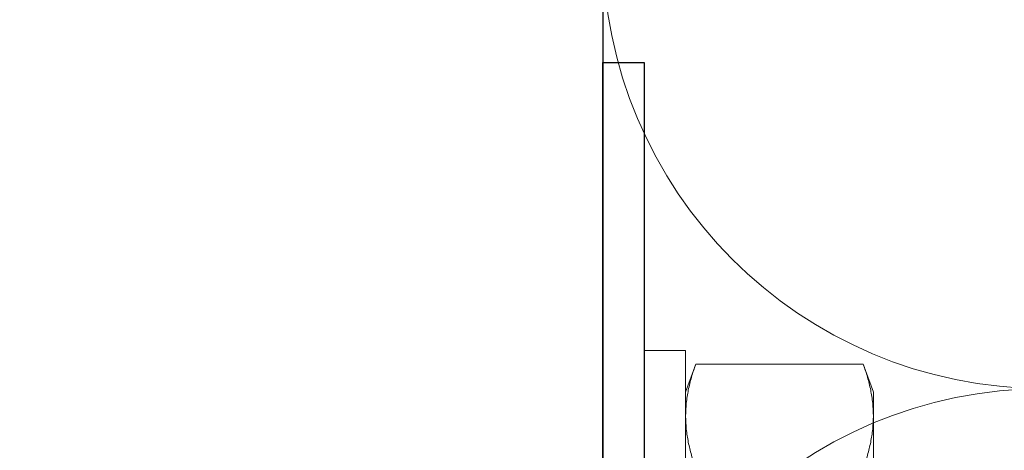
# Model space of a CAD drawing. Units: millimetres. Extents: x 494 to 5294, y 309 to 3989.
# Drawn here: x 4104 to 4140, y 1759 to 1775 of the extents above; entities that cross this region are included whole.
import ezdxf

# ---------------------------------------------------------------- set-up
doc = ezdxf.new("R2010")
doc.units = ezdxf.units.MM
doc.layers.add('AF_Anchors', color=80, linetype='Continuous', lineweight=0)
doc.layers.add('AF_isolant', color=53, linetype='Continuous', lineweight=0)
doc.layers.add('AF_Concrete', color=8, linetype='Continuous')
doc.layers.add('AF_Tolerie', color=151, linetype='Continuous')

# ---------------------------------------------------------------- blocks, each defined once
blk = doc.blocks.new('*U156')
at = {"linetype": 'Continuous'}
for p, q in [((-8, 0), (8, 0)), ((8, -1.5), (8, 0)), ((-8, -1.5), (8, -1.5)), ((7.506, -1.866), (6.5, -1.5)), ((7.506, -1.866), (7.506, -7.934)), ((6.5, -8.3), (7.506, -7.934)), ((-6.5, -8.3), (6.5, -8.3))]:
    blk.add_line(p, q, dxfattribs=at)
for points, knots in [([(3.753, -1.866), (3.906, -1.81), (4.214, -1.708), (4.683, -1.591), (5.155, -1.517), (5.472, -1.5), (5.629, -1.5)], [0, 0, 0, 0, 0.255126, 0.506268, 0.754093, 1, 1, 1, 1]), ([(5.629, -1.5), (5.787, -1.5), (6.103, -1.517), (6.575, -1.591), (7.044, -1.708), (7.352, -1.81), (7.506, -1.866)], [0, 0, 0, 0, 0.245907, 0.493732, 0.744874, 1, 1, 1, 1]), ([(3.753, -7.934), (3.906, -7.99), (4.214, -8.092), (4.683, -8.209), (5.155, -8.283), (5.472, -8.3), (5.629, -8.3)], [0, 0, 0, 0, 0.255126, 0.506268, 0.754093, 1, 1, 1, 1]), ([(5.629, -8.3), (5.787, -8.3), (6.103, -8.283), (6.575, -8.209), (7.044, -8.092), (7.352, -7.99), (7.506, -7.934)], [0, 0, 0, 0, 0.245907, 0.493732, 0.744874, 1, 1, 1, 1])]:
    blk.add_open_spline(points, degree=3, knots=knots, dxfattribs=at)
blk = doc.blocks.new('*U39')
blk.add_line((0, 0), (192.634, 0))
for centre in [(96, 8), (112, 8)]:
    blk.add_arc(centre, 8, 180, 0)

msp = doc.modelspace()

# ---------------------------------------------------------------- hatches: boundary and pattern name
at = {"layer": 'AF_Concrete'}
h = msp.add_hatch(dxfattribs=at)
h.set_pattern_fill('AR-CONC', color=256, scale=0.5)
h.set_pattern_definition([(50, (4724.455, 2421.456), (91.0923, -7.9695), [9.525, -104.775]), (355, (4724.46, 2421.46), (-17.622, 95.5284), [7.62, -83.82]), (100.4514, (4732.05, 2420.79), (73.4706, 87.559), [8.095, -89.045]), (46.184, (4724.46, 2446.86), (135.54, -21.021), [14.287, -157.162]), (96.636, (4735.75, 2445.1), (118.702, 123.713), [12.143, -133.568]), (351.184, (4724.46, 2446.86), (118.702, 123.713), [11.43, -125.73]), (21, (4737.155, 2440.506), (75.807, -51.1326), [9.525, -104.775]), (326, (4737.16, 2440.51), (30.901, 92.094), [7.62, -83.82]), (71.4514, (4743.47, 2436.245), (106.708, 40.9614), [8.095, -89.045]), (37.5, (4724.455, 2421.456), (1.5443, 42.2775), [0, -82.804, 0, -85.09, 0, -84.1375]), (7.5, (4724.455, 2421.456), (33.4098, 50.0903), [0, -48.514, 0, -80.899, 0, -32.0675]), (327.5, (4696.134, 2421.456), (67.7953, -2.8644), [0, -31.75, 0, -99.06, 0, -131.445]), (317.5, (4683.434, 2421.456), (74.0646, 12.7132), [0, -41.275, 0, -65.786, 0, -93.345])])
h.paths.add_polyline_path([(3975.209, 1553.26), (3975.209, 1953.26), (4125.209, 1953.26), (4125.209, 1553.26)])

# ---------------------------------------------------------------- linework, layer by layer
msp.add_lwpolyline([(3975.209, 1553.26), (3975.209, 1953.26), (4125.209, 1953.26), (4125.209, 1553.26), (3975.209, 1553.26)], dxfattribs=at)
at = {"layer": 'AF_Tolerie'}
msp.add_lwpolyline([(4125.209, 1773.068), (4126.709, 1773.068), (4126.709, 1735.817, 0.388879), (4128.079, 1734.322), (4345.34, 1715.314), (4345.209, 1713.82), (4127.948, 1732.828, -0.388879), (4125.209, 1735.817)], format="xyb", close=True, dxfattribs=at)

# ---------------------------------------------------------------- block references
at = {"layer": 'AF_Anchors', "rotation": 89.99999999999999}
msp.add_blockref('*U156', (4126.709, 1754.634), dxfattribs=at)
at = {"layer": 'AF_isolant', "xscale": -2, "yscale": 2, "zscale": 2, "rotation": 270}
msp.add_blockref('*U39', (4125.209, 1553.26), dxfattribs=at)

doc.saveas('drawing.dxf')
